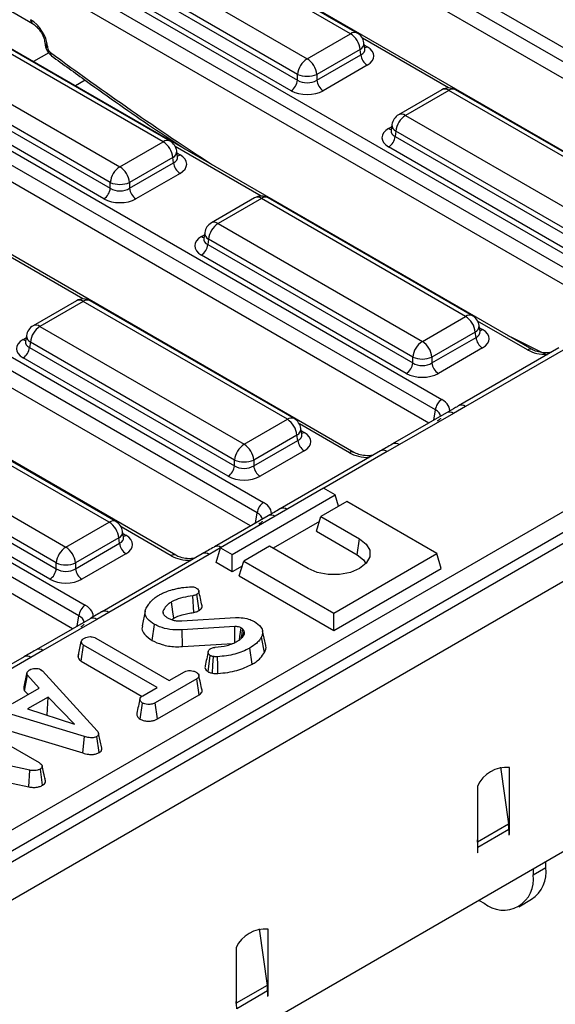
# Model space of a CAD drawing. Units: millimetres. Extents: x -117 to 664, y -32 to 370.
# Drawn here: x 313 to 325, y 105 to 127 of the extents above; entities that cross this region are included whole.
import ezdxf

# ---------------------------------------------------------------- set-up
doc = ezdxf.new("R2010")
doc.units = ezdxf.units.MM

msp = doc.modelspace()

# ---------------------------------------------------------------- linework, layer by layer
at = {"color": 7, "linetype": 'Continuous', "lineweight": 25}
for p, q in [((400.734519, 158.981666), (259.454584, 77.422495)), ((259.961552, 76.887309), (401.241487, 158.44648)), ((401.241487, 152.502062), (259.961552, 70.942892)), ((317.857841, 130.767704), (330.780985, 123.307332)), ((330.640102, 123.076927), (317.716958, 130.537299)), ((330.496748, 122.789018), (317.716958, 130.166634)), ((328.850506, 122.145068), (315.927362, 129.60544)), ((320.741068, 126.708683), (316.254323, 129.298826)), ((320.891055, 126.723536), (316.404311, 129.313678)), ((315.303113, 128.749704), (319.789857, 126.159561)), ((313.94047, 128.506253), (326.863613, 121.045881)), ((319.578532, 125.813953), (315.091788, 128.404096)), ((326.72273, 120.815476), (313.799586, 128.275848)), ((315.074023, 128.286859), (319.578532, 125.686461)), ((326.580002, 120.527206), (313.799586, 127.905183)), ((319.437649, 125.456056), (314.93314, 128.056454)), ((312.700752, 127.541161), (313.753963, 126.933155)), ((324.735145, 119.76932), (311.812001, 127.229692)), ((316.625706, 124.332936), (312.138962, 126.923078)), ((316.775694, 124.347788), (312.288949, 126.93793)), ((319.789857, 126.159561), (320.741068, 126.708683)), ((311.187751, 126.373956), (315.674496, 123.783813)), ((314.025402, 126.507696), (314.02841, 126.474558)), ((314.083356, 126.4357), (314.086364, 126.402561)), ((320.952392, 126.363076), (320.001182, 125.813953)), ((320.970157, 126.245838), (320.952392, 126.363076)), ((321.057622, 126.377068), (321.037682, 126.508666)), ((321.058078, 126.374596), (321.057524, 126.377983)), ((320.001182, 125.686461), (320.970157, 126.245838)), ((309.825108, 126.130506), (322.748252, 118.670134)), ((315.463171, 123.438206), (310.976426, 126.028348)), ((321.11104, 126.015433), (320.142065, 125.456056)), ((322.607369, 118.439729), (309.684225, 125.900101)), ((310.958662, 125.911111), (315.463171, 123.310713)), ((319.578532, 125.686461), (319.578532, 125.813953)), ((320.001182, 125.813953), (320.001182, 125.686461)), ((322.464015, 118.15182), (309.684225, 125.529436)), ((315.322288, 123.080308), (310.817779, 125.680706)), ((314.91019, 125.687066), (314.697194, 125.564106)), ((322.751139, 125.47656), (321.799928, 124.927438)), ((322.901127, 125.461708), (321.949916, 124.912585)), ((327.387871, 122.871565), (322.901127, 125.461708)), ((327.537859, 122.886418), (323.051115, 125.47656)), ((320.817773, 117.50787), (307.894629, 124.968242)), ((321.949916, 124.912585), (326.436661, 122.322443)), ((321.653302, 124.712568), (321.633362, 124.58097)), ((321.633265, 124.584724), (321.632979, 124.579839)), ((321.738591, 124.566978), (321.720827, 124.449741)), ((321.720827, 124.449741), (326.225336, 121.849343)), ((326.225336, 121.976835), (321.738591, 124.566978)), ((315.674496, 123.783813), (316.625706, 124.332936)), ((326.084453, 121.618938), (321.579944, 124.219336)), ((316.837031, 123.987328), (315.88582, 123.438206)), ((316.854796, 123.870091), (316.837031, 123.987328)), ((316.942261, 124.00132), (316.92232, 124.132918)), ((316.942717, 123.998848), (316.942163, 124.002235)), ((305.907736, 123.869055), (318.83088, 116.408683)), ((315.88582, 123.310713), (316.854796, 123.870091)), ((318.689997, 116.178278), (305.766853, 123.63865)), ((316.995679, 123.639686), (316.026704, 123.080308)), ((315.463171, 123.310713), (315.463171, 123.438206)), ((315.88582, 123.438206), (315.88582, 123.310713)), ((318.546643, 115.89037), (305.766853, 123.267985)), ((318.635778, 123.100812), (317.684567, 122.55169)), ((318.785765, 123.08596), (317.834555, 122.536838)), ((323.27251, 120.495818), (318.785765, 123.08596)), ((323.422498, 120.51067), (318.935753, 123.100812)), ((316.900402, 115.246419), (303.977258, 122.706791)), ((317.834555, 122.536838), (322.321299, 119.946695)), ((317.537941, 122.33682), (317.518, 122.205222)), ((317.517904, 122.208977), (317.517617, 122.204092)), ((317.62323, 122.19123), (317.605465, 122.073993)), ((317.605465, 122.073993), (322.109975, 119.473595)), ((322.109975, 119.601088), (317.62323, 122.19123)), ((321.969091, 119.24319), (317.464582, 121.843588)), ((302.816731, 121.130554), (314.913509, 114.147233)), ((314.772625, 113.916828), (302.675847, 120.900149)), ((314.718406, 120.839362), (313.767195, 120.29024)), ((314.868394, 120.824509), (313.917183, 120.275387)), ((319.355138, 118.234367), (314.868394, 120.824509)), ((319.505126, 118.249219), (315.018382, 120.839362)), ((314.629272, 113.628919), (302.682095, 120.525877)), ((322.321299, 119.946695), (323.27251, 120.495818)), ((313.917183, 120.275387), (318.403928, 117.685245)), ((323.483835, 120.15021), (322.532624, 119.601088)), ((323.501599, 120.032973), (323.483835, 120.15021)), ((323.589065, 120.164202), (323.569124, 120.2958)), ((323.58952, 120.16173), (323.588966, 120.165117)), ((313.600532, 119.947526), (313.600246, 119.942641)), ((313.620569, 120.07537), (313.600628, 119.943772)), ((313.705858, 119.92978), (313.688094, 119.812543)), ((318.192603, 117.339637), (313.705858, 119.92978)), ((322.532624, 119.473595), (323.501599, 120.032973)), ((313.688094, 119.812543), (318.192603, 117.212145)), ((323.642482, 119.802568), (322.673507, 119.24319)), ((325.318923, 119.801656), (323.116604, 118.530284)), ((325.468911, 119.786803), (323.266592, 118.515432)), ((318.05172, 116.98174), (313.547211, 119.582137)), ((322.109975, 119.473595), (322.109975, 119.601088)), ((322.532624, 119.601088), (322.532624, 119.473595)), ((315.587755, 115.987769), (311.10101, 118.577911)), ((315.437767, 115.972917), (310.951022, 118.563059)), ((322.853164, 118.376471), (321.667993, 117.692286)), ((323.003152, 118.361619), (321.81798, 117.677434)), ((323.266592, 118.515432), (323.003152, 118.361619)), ((273.187706, 86.059444), (329.028635, 118.295726)), ((318.403928, 117.685245), (319.355138, 118.234367)), ((329.239959, 117.950119), (273.399031, 85.713837)), ((309.999812, 118.013937), (314.486556, 115.423794)), ((319.671693, 117.902751), (319.651752, 118.03435)), ((319.566463, 117.888759), (318.615253, 117.339637)), ((318.615253, 117.212145), (319.584228, 117.771522)), ((319.584228, 117.771522), (319.566463, 117.888759)), ((319.672149, 117.90028), (319.671595, 117.903667)), ((309.770722, 117.551092), (314.275231, 114.950694)), ((314.275231, 115.078187), (309.788487, 117.668329)), ((319.725111, 117.541117), (318.756136, 116.98174)), ((321.401551, 117.540205), (319.199233, 116.268834)), ((321.81798, 117.677434), (321.551539, 117.525353)), ((314.134348, 114.720289), (309.629839, 117.320687)), ((318.192603, 117.212145), (318.192603, 117.339637)), ((318.615253, 117.339637), (318.615253, 117.212145)), ((320.149731, 116.719957), (317.886989, 115.413704)), ((320.404289, 116.573003), (320.149731, 116.719957)), ((318.141548, 115.26675), (320.404289, 116.573003)), ((320.658848, 116.42605), (320.093162, 116.099486)), ((320.480593, 116.323146), (320.404289, 116.573003)), ((322.638747, 115.283078), (320.658848, 116.42605)), ((318.935792, 116.115021), (317.750621, 115.430836)), ((320.059686, 115.98987), (319.039994, 115.401214)), ((319.993417, 115.77287), (320.093162, 116.099486)), ((320.093162, 116.099486), (320.94169, 115.609641)), ((314.486556, 115.423794), (315.437767, 115.972917)), ((315.754322, 115.641301), (315.734381, 115.772899)), ((319.993417, 115.77287), (320.891818, 115.254234)), ((315.649092, 115.627309), (314.697881, 115.078187)), ((315.666856, 115.510072), (315.649092, 115.627309)), ((315.754777, 115.638829), (315.754223, 115.642216)), ((320.891818, 115.254234), (320.94169, 115.609641)), ((314.697881, 114.950694), (315.666856, 115.510072)), ((317.787244, 115.087087), (317.886989, 115.413704)), ((317.886989, 115.413704), (318.141548, 115.26675)), ((318.961791, 115.44636), (318.396106, 115.119797)), ((319.81032, 114.956515), (318.961791, 115.44636)), ((315.807739, 115.279667), (314.838764, 114.720289)), ((317.48418, 115.278755), (315.281861, 114.007383)), ((317.634167, 115.263902), (315.431849, 113.992531)), ((318.141548, 114.882552), (318.141548, 115.26675)), ((318.29636, 114.79318), (318.396106, 115.119797)), ((318.396106, 115.119797), (320.376005, 113.976825)), ((320.376005, 113.976825), (322.638747, 115.283078)), ((322.738492, 114.956462), (322.638747, 115.283078)), ((314.275231, 114.950694), (314.275231, 115.078187)), ((314.697881, 115.078187), (314.697881, 114.950694)), ((318.141548, 114.882552), (317.787244, 115.087087)), ((318.36263, 115.01018), (318.141548, 114.882552)), ((320.376005, 113.592627), (322.738492, 114.956462)), ((318.29636, 114.79318), (320.376005, 113.592627)), ((317.296353, 113.99049), (317.274768, 114.355931)), ((317.417281, 114.033644), (317.36674, 114.388753)), ((315.018421, 113.85357), (313.83325, 113.169385)), ((315.168409, 113.838718), (313.983237, 113.154533)), ((315.431849, 113.992531), (315.168409, 113.838718)), ((316.23096, 114.0168), (316.160801, 113.694357)), ((316.636071, 113.958511), (316.622606, 114.024817)), ((316.814948, 113.831695), (316.85969, 113.866267)), ((317.036478, 113.804718), (318.212461, 113.878325)), ((320.376005, 113.592627), (320.376005, 113.976825)), ((316.383166, 113.373372), (316.43281, 113.728938)), ((318.197411, 113.678981), (317.042331, 113.607304)), ((317.049667, 113.240192), (317.042331, 113.607304)), ((318.40602, 113.578826), (318.377174, 113.622508)), ((315.143283, 113.426157), (316.759058, 112.49339)), ((318.385722, 113.478647), (318.40602, 113.578826)), ((318.852985, 113.112726), (318.785194, 113.450676)), ((318.87891, 113.266443), (318.808826, 113.588484)), ((314.755703, 113.025374), (314.826399, 113.350377)), ((314.824548, 112.917049), (314.87573, 113.271701)), ((316.491504, 112.338934), (314.87573, 113.271701)), ((317.049667, 113.240192), (318.155635, 113.308821)), ((318.580053, 112.851496), (318.530182, 113.206926)), ((313.566808, 113.017304), (311.36449, 111.745933)), ((313.716796, 113.002452), (311.514478, 111.731081)), ((313.983237, 113.154533), (313.716796, 113.002452)), ((314.767229, 113.078559), (314.756926, 113.031296)), ((317.611254, 112.686813), (317.661049, 113.042576)), ((313.939458, 112.731686), (313.972066, 112.704656)), ((314.824548, 112.917049), (316.16021, 112.145988)), ((313.569328, 112.357627), (313.638878, 112.67642)), ((313.580651, 112.269009), (313.645567, 112.611741)), ((313.897235, 112.324068), (313.645567, 112.611741)), ((313.972066, 112.704656), (315.175223, 111.387922)), ((317.363145, 112.53321), (316.449281, 112.005648)), ((316.759058, 112.49339), (317.096009, 112.687907)), ((317.414346, 112.17857), (317.363145, 112.53321)), ((313.311124, 111.985713), (313.897235, 112.324068)), ((316.181309, 112.159862), (316.491504, 112.338934)), ((313.580651, 112.269009), (313.65488, 112.184159)), ((314.094138, 112.128826), (313.645985, 111.870113)), ((314.078308, 111.73549), (314.094138, 112.128826)), ((314.672723, 111.536103), (314.094138, 112.128826)), ((316.498009, 111.64958), (317.414346, 112.17857)), ((314.892619, 111.264358), (312.649346, 111.942997)), ((313.645985, 111.870113), (314.672723, 111.536103)), ((316.120507, 111.643594), (316.17044, 111.999132)), ((316.498009, 111.64958), (316.449281, 112.005648)), ((312.153285, 111.698619), (313.901164, 110.68959)), ((314.071642, 111.731642), (314.078308, 111.73549)), ((314.078308, 111.73549), (314.086914, 111.726674)), ((312.61325, 111.581332), (314.859214, 110.901878)), ((314.859214, 110.901878), (314.892619, 111.264358)), ((315.217022, 110.910007), (315.166862, 111.265323)), ((315.276987, 111.007862), (315.206768, 111.330655)), ((313.697573, 110.521861), (311.680885, 110.951923)), ((314.004594, 110.440189), (313.964518, 110.625071)), ((314.036827, 110.291692), (313.966381, 110.615741)), ((324.040396, 110.587615), (324.214823, 109.344602)), ((324.237559, 109.31988), (324.237559, 110.583592)), ((312.697329, 110.365142), (313.675685, 110.156506)), ((313.675685, 110.156506), (313.697573, 110.521861)), ((313.976609, 110.193962), (313.925411, 110.548649)), ((323.530452, 110.175388), (323.530452, 108.911676)), ((323.536, 108.952726), (324.214823, 109.344602)), ((324.237559, 109.234372), (324.237559, 109.31988)), ((323.544594, 108.834332), (324.223417, 109.226208)), ((324.223417, 109.226208), (324.223417, 109.105654)), ((324.223417, 109.121982), (324.237559, 109.113818)), ((324.223417, 109.105654), (324.237559, 109.113818)), ((324.237559, 109.113818), (324.237559, 109.234372)), ((323.536, 108.952726), (323.530452, 108.992264)), ((323.530452, 108.911676), (323.530452, 108.826168)), ((323.530452, 108.826168), (323.530452, 108.705614)), ((323.530452, 108.721942), (323.544594, 108.713778)), ((323.530452, 108.705614), (323.544594, 108.713778)), ((323.544594, 108.713778), (323.544594, 108.834332)), ((325.038946, 108.385532), (325.038946, 108.511272)), ((324.756104, 108.22225), (325.038946, 108.385532)), ((324.756104, 108.34799), (324.756104, 108.22225)), ((323.56758, 107.661871), (323.676662, 107.598899)), ((324.43988, 107.523322), (324.722723, 107.686604)), ((318.737095, 107.03616), (318.911522, 105.793147)), ((318.934258, 105.768425), (318.934258, 107.032137)), ((318.227151, 106.623933), (318.227151, 105.360221)), ((318.911522, 105.793147), (318.232699, 105.401271)), ((318.920116, 105.674753), (318.241293, 105.282877)), ((318.920116, 105.674753), (318.920116, 105.554199)), ((318.934258, 105.682917), (318.934258, 105.768425)), ((318.934258, 105.562363), (318.934258, 105.682917)), ((318.232699, 105.401271), (318.227151, 105.440809)), ((318.920116, 105.570527), (318.934258, 105.562363)), ((318.920116, 105.554199), (318.934258, 105.562363))]:
    msp.add_line(p, q, dxfattribs=at)
at = {"color": 8, "linetype": 'Continuous', "lineweight": 25}
for p, q in [((322.893003, 125.516635), (321.004828, 126.606656)), ((321.045027, 126.460193), (321.11104, 126.422084)), ((314.109856, 126.286546), (313.777805, 126.094858)), ((321.579944, 124.625986), (321.645957, 124.664095)), ((318.777642, 123.140888), (316.889467, 124.230908)), ((316.929665, 124.084445), (316.995679, 124.046336)), ((317.464582, 122.250239), (317.530596, 122.288347)), ((314.86027, 120.879437), (312.972095, 121.969458)), ((324.635153, 119.759419), (323.536271, 120.39379)), ((323.576469, 120.247327), (323.642482, 120.209218)), ((313.547211, 119.988788), (313.613224, 120.026897)), ((322.573303, 118.214911), (322.607369, 118.439729)), ((320.717781, 117.497968), (319.618899, 118.132339)), ((319.659097, 117.985877), (319.725111, 117.947768)), ((321.551539, 117.525353), (320.153066, 116.718031)), ((318.655931, 115.95346), (318.689997, 116.178278)), ((316.80041, 115.236518), (315.701527, 115.870889)), ((315.741726, 115.724426), (315.807739, 115.686317)), ((317.884957, 115.40705), (317.634167, 115.263902)), ((314.73856, 113.69201), (314.772625, 113.916828)), ((324.237559, 109.31988), (324.2165, 109.332037)), ((324.237559, 109.234372), (324.22324, 109.242638)), ((323.536, 108.952726), (323.530452, 108.954799)), ((323.544594, 108.834332), (323.530452, 108.842496)), ((318.913199, 105.780582), (318.934258, 105.768425)), ((318.919939, 105.691183), (318.934258, 105.682917)), ((318.227151, 105.403344), (318.232699, 105.401271))]:
    msp.add_line(p, q, dxfattribs=at)
at = {"color": 7, "linetype": 'Continuous', "lineweight": 25, "flags": 128}
for points in [[(320.94169, 115.609641), (321.08881, 115.492745), (321.166156, 115.355324), (321.166156, 115.210832), (321.08881, 115.073412), (320.94169, 114.956515), (320.739197, 114.871585), (320.501153, 114.826934), (320.250857, 114.826934), (320.012813, 114.871585), (319.81032, 114.956515)], [(320.891818, 115.254234), (321.025967, 115.147644), (321.080951, 115.064735)], [(316.85969, 113.866267), (316.840192, 114.002975), (316.809057, 114.221265)], [(318.203297, 113.311779), (318.202762, 113.345428), (318.200513, 113.486168), (318.197411, 113.678981)], [(318.302078, 113.387941), (318.312084, 113.461725), (318.337459, 113.648814)], [(317.707229, 112.656262), (317.718555, 112.834431), (317.730446, 113.021338)], [(317.828687, 112.650617), (317.825015, 112.829776), (317.821164, 113.017718)]]:
    msp.add_lwpolyline(points, dxfattribs=at)
at = {"color": 8, "linetype": 'Continuous', "lineweight": 25}
for centre, radius, start, end in [((313.808974, 127.012145), 0.096336, 177.5349218, 234.5906298), ((320.828303, 126.592485), 0.1453, 64.4131749, 126.8972835), ((314.11906, 126.523735), 0.095, 189.5578111, 247.9241192), ((314.122123, 126.490667), 0.095086, 189.7411682, 247.90912), ((320.883006, 126.5015), 0.154841, 296.6225197, 2.6524405), ((321.042762, 126.531604), 0.12906, 274.8579533, 301.9406704), ((314.223237, 126.277313), 0.074621, 167.7703645, 227.8448967), ((322.813891, 125.345509), 0.1453, 53.1027165, 115.5868251), ((322.988363, 125.345509), 0.1453, 64.4131749, 126.8972835), ((321.862227, 124.791812), 0.14925, 54.0181846, 114.671357), ((321.812774, 124.708212), 0.159531, 178.4354213, 242.2896185), ((321.648222, 124.735506), 0.12906, 238.0593296, 265.1420467), ((316.712942, 124.216737), 0.1453, 64.4131749, 126.8972835), ((316.767645, 124.125753), 0.154841, 296.6225197, 2.6524405), ((316.927401, 124.155856), 0.12906, 274.8579533, 301.9406704), ((318.69853, 122.969761), 0.1453, 53.1027165, 115.5868251), ((318.873001, 122.969761), 0.1453, 64.4131749, 126.8972835), ((317.746866, 122.416064), 0.14925, 54.0181846, 114.671357), ((317.697412, 122.332465), 0.159531, 178.4354213, 242.2896185), ((317.53286, 122.359758), 0.12906, 238.0593296, 265.1420467), ((314.781158, 120.708311), 0.1453, 53.1027165, 115.5868251), ((314.95563, 120.708311), 0.1453, 64.4131749, 126.8972835), ((323.359746, 120.379619), 0.1453, 64.4131749, 126.8972835), ((313.829494, 120.154613), 0.14925, 54.0181846, 114.671357), ((323.414449, 120.288635), 0.154841, 296.6225197, 2.6524405), ((323.574205, 120.318738), 0.12906, 274.8579533, 301.9406704), ((313.615489, 120.098308), 0.12906, 238.0593296, 265.1420467), ((313.780041, 120.071014), 0.159531, 178.4354213, 242.2896185), ((324.693356, 119.681806), 0.097012, 64.7221825, 126.866953), ((322.915778, 118.244031), 0.146495, 53.3858484, 115.3036931), ((323.179087, 118.396749), 0.147455, 53.5986565, 114.9677184), ((319.442374, 118.118168), 0.1453, 64.4131749, 126.8972835), ((319.497077, 118.027184), 0.154841, 296.6225197, 2.6524405), ((319.656833, 118.057288), 0.12906, 274.8579533, 301.9406704), ((320.775984, 117.420356), 0.097012, 64.7221825, 126.866953), ((321.464067, 117.40677), 0.147354, 53.5858638, 115.1036778), ((321.730602, 117.559829), 0.146512, 53.3880811, 115.280364), ((319.261735, 116.135355), 0.147397, 53.5913948, 115.0448604), ((315.525002, 115.856718), 0.1453, 64.4131749, 126.8972835), ((318.997957, 115.984401), 0.144658, 55.0199697, 115.45094), ((315.579706, 115.765734), 0.154841, 296.6225197, 2.6524405), ((315.739461, 115.795837), 0.12906, 274.8579533, 301.9406704), ((317.812781, 115.3002), 0.144675, 55.0220669, 115.4274801), ((316.858613, 115.158905), 0.097012, 64.7221825, 126.866953), ((317.546696, 115.14532), 0.147354, 53.5858638, 115.1036778), ((315.081035, 113.72113), 0.146495, 53.3858484, 115.3036931), ((315.344363, 113.873905), 0.147397, 53.5913948, 115.0448604), ((313.895859, 113.036928), 0.146512, 53.3880811, 115.280364), ((313.629324, 112.883869), 0.147354, 53.5858638, 115.1036778)]:
    msp.add_arc(centre, radius, start, end, dxfattribs=at)
at = {"color": 7, "linetype": 'Continuous', "lineweight": 25}
for centre, radius, start, end in [((320.488552, 126.316868), 0.466137, 5.6889994, 57.1991371), ((320.741068, 126.463721), 0.3, 8.6162895, 60.0026883), ((320.042373, 125.767746), 0.466137, 122.8008629, 174.3110006), ((319.537341, 125.767746), 0.466137, 5.6889994, 57.1991371), ((321.279384, 126.276643), 0.310758, 185.6889994, 237.1991371), ((319.789857, 126.323602), 0.551724, 247.4787401, 292.5212599), ((319.269305, 125.717266), 0.310758, 302.8008629, 354.3110006), ((320.310409, 125.717266), 0.310758, 185.6889994, 237.1991371), ((322.901127, 125.216745), 0.3, 60.0026883, 119.9973117), ((321.949916, 124.667623), 0.3, 119.9973117, 171.3837105), ((322.202432, 124.52077), 0.466137, 122.8008629, 174.3110006), ((321.4116, 124.480546), 0.310758, 302.8008629, 354.3110006), ((316.37319, 123.941121), 0.466137, 5.6889994, 57.1991371), ((316.625706, 124.087973), 0.3, 8.6162895, 60.0026883), ((315.927012, 123.391998), 0.466137, 122.8008629, 174.3110006), ((315.42198, 123.391998), 0.466137, 5.6889994, 57.1991371), ((317.164023, 123.900896), 0.310758, 185.6889994, 237.1991371), ((315.674496, 123.947854), 0.551724, 247.4787401, 292.5212599), ((315.153944, 123.341518), 0.310758, 302.8008629, 354.3110006), ((316.195048, 123.341518), 0.310758, 185.6889994, 237.1991371), ((318.785765, 122.840998), 0.3, 60.0026883, 119.9973117), ((317.834555, 122.291876), 0.3, 119.9973117, 171.3837105), ((318.087071, 122.145023), 0.466137, 122.8008629, 174.3110006), ((317.296238, 122.104798), 0.310758, 302.8008629, 354.3110006), ((314.868394, 120.579547), 0.3, 60.0026883, 119.9973117), ((323.019994, 120.104002), 0.466137, 5.6889994, 57.1991371), ((323.27251, 120.250855), 0.3, 8.6162895, 60.0026883), ((313.917183, 120.030425), 0.3, 119.9973117, 171.3837105), ((314.169699, 119.883572), 0.466137, 122.8008629, 174.3110006), ((322.573815, 119.55488), 0.466137, 122.8008629, 174.3110006), ((322.068783, 119.55488), 0.466137, 5.6889994, 57.1991371), ((323.810826, 120.063778), 0.310758, 185.6889994, 237.1991371), ((313.378867, 119.843348), 0.310758, 302.8008629, 354.3110006), ((321.800747, 119.5044), 0.310758, 302.8008629, 354.3110006), ((322.321299, 120.110736), 0.551724, 247.4787401, 292.5212599), ((322.841851, 119.5044), 0.310758, 185.6889994, 237.1991371), ((322.916596, 118.408924), 0.310758, 122.8008629, 174.3110006), ((319.102622, 117.842552), 0.466137, 5.6889994, 57.1991371), ((319.355138, 117.989405), 0.3, 8.6162895, 60.0026883), ((319.893455, 117.802327), 0.310758, 185.6889994, 237.1991371), ((318.656444, 117.29343), 0.466137, 122.8008629, 174.3110006), ((318.151412, 117.29343), 0.466137, 5.6889994, 57.1991371), ((318.403928, 117.849286), 0.551724, 247.4787401, 292.5212599), ((317.883376, 117.24295), 0.310758, 302.8008629, 354.3110006), ((318.92448, 117.24295), 0.310758, 185.6889994, 237.1991371), ((318.999224, 116.147473), 0.310758, 122.8008629, 174.3110006), ((315.437767, 115.727954), 0.3, 8.6162895, 60.0026883), ((315.185251, 115.581101), 0.466137, 5.6889994, 57.1991371), ((314.739072, 115.031979), 0.466137, 122.8008629, 174.3110006), ((314.23404, 115.031979), 0.466137, 5.6889994, 57.1991371), ((315.976083, 115.540877), 0.310758, 185.6889994, 237.1991371), ((313.966004, 114.981499), 0.310758, 302.8008629, 354.3110006), ((314.486556, 115.587835), 0.551724, 247.4787401, 292.5212599), ((315.007108, 114.981499), 0.310758, 185.6889994, 237.1991371), ((315.081853, 113.886023), 0.310758, 122.8008629, 174.3110006), ((324.178328, 109.869652), 0.716392, 85.257416, 154.7372075), ((323.369736, 109.22375), 0.853684, 0.1650076, 8.1384563), ((322.690913, 108.831874), 0.853684, 0.1650076, 8.1384563), ((324.098042, 108.115502), 0.666663, 230.7967148, 9.214037), ((324.290929, 108.302965), 0.752561, 305.0133329, 6.2988475), ((318.875027, 106.318198), 0.716392, 85.257416, 154.7372075), ((318.066435, 105.672295), 0.853684, 0.1650076, 8.1384563), ((317.387612, 105.280419), 0.853684, 0.1650076, 8.1384563)]:
    msp.add_arc(centre, radius, start, end, dxfattribs=at)
for centre, major_axis, ratio, start_param, end_param in [((313.731256, 126.618715), (-0.268596, 0.422117), 0.546413513, 3.955851332, 5.474287781), ((314.156783, 126.365958), (-0.053719, 0.084423), 0.546413513, 0.814258678, 2.188778371), ((320.75344, 126.218759), (0.503813, 0), 0.572919093, 5.501585242, 7.064785372), ((319.789857, 125.825802), (0.3, 0), 0.654379441, 3.930788915, 5.493989046), ((319.789857, 125.662494), (0.5, 0), 0.581689643, 3.930788915, 5.493989046), ((321.937544, 124.422661), (0.503813, 0), 0.572919093, 2.359992588, 3.923192719), ((316.638079, 123.843011), (0.503813, 0), 0.572919093, 5.501585242, 7.064785372), ((315.674496, 123.450054), (0.3, 0), 0.654379441, 3.930788915, 5.493989046), ((315.674496, 123.286746), (0.5, 0), 0.581689643, 3.930788915, 5.493989046), ((317.822182, 122.046913), (0.503813, 0), 0.572919093, 2.359992588, 3.923192719), ((323.284883, 120.005893), (0.503813, 0), 0.572919093, 5.501585242, 7.064785372), ((313.90481, 119.785463), (0.503813, 0), 0.572919093, 2.359992588, 3.923192719), ((322.321299, 119.612936), (0.3, 0), 0.654379441, 3.930788915, 5.493989046), ((322.321299, 119.449628), (0.5, 0), 0.581689643, 3.930788915, 5.493989046), ((322.319132, 118.426143), (0.604575, 0), 0.572919093, 6.175145409, 7.064785372), ((319.367511, 117.744443), (0.503813, 0), 0.572919093, 5.501585242, 7.064785372), ((318.403928, 117.351486), (0.3, 0), 0.654379441, 3.930788915, 5.493989046), ((318.403928, 117.188178), (0.5, 0), 0.581689643, 3.930788915, 5.493989046), ((318.401761, 116.164693), (0.604575, 0), 0.572919093, 6.175145409, 7.064785372), ((315.45014, 115.482992), (0.503813, 0), 0.572919093, 5.501585242, 7.064785372), ((314.486556, 115.090035), (0.3, 0), 0.654379441, 3.930788915, 5.493989046), ((314.486556, 114.926727), (0.5, 0), 0.581689643, 3.930788915, 5.493989046), ((314.484389, 113.903242), (0.604575, 0), 0.572919093, 6.175145409, 7.064785372)]:
    msp.add_ellipse(centre, major_axis=major_axis, ratio=ratio, start_param=start_param, end_param=end_param, dxfattribs=at)
at = {"color": 8, "linetype": 'Continuous', "lineweight": 25}
for centre, major_axis, ratio, start_param, end_param in [((320.75344, 126.382067), (0.304875, -0.029433), 0.563643706, 5.555946976, 6.426869764), ((318.482767, 175.038023), (-35.949991, 56.497939), 0.546413513, 2.188778371, 2.264031491), ((321.937544, 124.585969), (0.304875, 0.029433), 0.563643706, 2.982048719, 3.868830985), ((316.638079, 124.006319), (0.304875, -0.029433), 0.563643706, 5.555946976, 6.426869764), ((317.822182, 122.210221), (0.304875, 0.029433), 0.563643706, 2.982048719, 3.868830985), ((323.284883, 120.169201), (0.304875, -0.029433), 0.563643706, 5.555946976, 6.426869764), ((313.90481, 119.948771), (0.304875, 0.029433), 0.563643706, 2.982048719, 3.868830985), ((318.482767, 175.038023), (-35.949991, 56.497939), 0.546413513, 2.401358763, 2.418950311), ((325.057803, 120.007144), (0.6, 0), 0.581689643, 3.930788915, 4.733447382), ((322.319132, 118.262835), (0.405743, 0.029559), 0.566593948, 0.041104602, 0.74034586), ((319.367511, 117.907751), (0.304875, -0.029433), 0.563643706, 5.555946976, 6.426869764), ((321.140431, 117.745694), (0.6, 0), 0.581689643, 3.930788915, 4.733447382), ((318.401761, 116.001385), (0.405743, 0.029559), 0.566593948, 0.041104602, 0.74034586), ((315.45014, 115.6463), (0.304875, -0.029433), 0.563643706, 5.555946976, 6.426869764), ((317.223059, 115.484243), (0.6, 0), 0.581689643, 3.930788915, 4.733447382), ((314.484389, 113.739934), (0.405743, 0.029559), 0.566593948, 0.041104602, 0.74034586)]:
    msp.add_ellipse(centre, major_axis=major_axis, ratio=ratio, start_param=start_param, end_param=end_param, dxfattribs=at)
at = {"color": 7, "linetype": 'Continuous', "lineweight": 25}
for points, knots in [([(313.753963, 126.933155), (313.767718, 126.924417), (313.802318, 126.902437), (313.867459, 126.841371), (313.936961, 126.750365), (313.99261, 126.644489), (314.01905, 126.559113), (314.02392, 126.519697), (314.025402, 126.507696)], [0, 0, 0, 0, 0.119278748, 0.30004646, 0.49770676, 0.704894949, 0.910158059, 1, 1, 1, 1]), ([(314.02841, 126.474558), (314.032793, 126.44883), (314.043136, 126.388123), (314.091107, 126.2959), (314.1455, 126.246902), (314.173124, 126.222018)], [0, 0, 0, 0, 0.265779647, 0.6271195089, 1, 1, 1, 1]), ([(314.173124, 126.222018), (314.428018, 126.036308), (315.167208, 125.497752), (316.143099, 124.810379), (316.86464, 124.332791), (317.100126, 124.176923)], [0, 0, 0, 0, 0.261745057, 0.759059033, 1, 1, 1, 1]), ([(325.148184, 119.70309), (325.119695, 119.699507), (325.04115, 119.689626), (324.907962, 119.704461), (324.797159, 119.736487), (324.750067, 119.76142), (324.735145, 119.76932)], [0, 0, 0, 0, 0.188346001, 0.519272725, 0.847675241, 1, 1, 1, 1]), ([(323.116931, 118.530314), (323.095868, 118.518156), (323.006673, 118.466673), (322.919426, 118.415803), (322.852783, 118.376946)], [0, 0, 0, 0, 0.236147315, 1, 1, 1, 1]), ([(322.721734, 118.258689), (322.722265, 118.25818), (322.723365, 118.257127), (322.695644, 118.221641), (322.659911, 118.199329), (322.64826, 118.192054)], [0, 0, 0, 0, 0.3861460616, 0.7998508006, 1, 1, 1, 1]), ([(321.230812, 117.44164), (321.202323, 117.438056), (321.123779, 117.428176), (320.990591, 117.44301), (320.879787, 117.475036), (320.832695, 117.499969), (320.817773, 117.50787)], [0, 0, 0, 0, 0.188346001, 0.519272725, 0.847675241, 1, 1, 1, 1]), ([(321.667985, 117.692507), (321.665302, 117.690955), (321.577766, 117.640314), (321.488215, 117.589278), (321.401408, 117.539807)], [0, 0, 0, 0, 0.0306458788, 1, 1, 1, 1]), ([(319.199415, 116.268803), (319.19646, 116.267122), (319.106425, 116.215887), (319.01967, 116.164733), (318.935762, 116.115258)], [0, 0, 0, 0, 0.032819714, 1, 1, 1, 1]), ([(318.804363, 115.997238), (318.804894, 115.99673), (318.805994, 115.995677), (318.778272, 115.960191), (318.742539, 115.937879), (318.730888, 115.930604)], [0, 0, 0, 0, 0.386146062, 0.799850801, 1, 1, 1, 1]), ([(317.750613, 115.431056), (317.747931, 115.429504), (317.660394, 115.378863), (317.570843, 115.327828), (317.484036, 115.278356)], [0, 0, 0, 0, 0.030645879, 1, 1, 1, 1]), ([(317.313441, 115.180189), (317.284952, 115.176606), (317.206407, 115.166725), (317.073219, 115.18156), (316.962415, 115.213586), (316.915323, 115.238519), (316.900402, 115.246419)], [0, 0, 0, 0, 0.188346001, 0.519272725, 0.847675241, 1, 1, 1, 1]), ([(316.537323, 114.373307), (316.561305, 114.386307), (316.609298, 114.412322), (316.704327, 114.454059), (316.780964, 114.476946), (316.828288, 114.49108)], [0, 0, 0, 0, 0.276420431, 0.553178133, 1, 1, 1, 1]), ([(316.828288, 114.49108), (316.862144, 114.500222), (316.929942, 114.51853), (317.055684, 114.538455), (317.146854, 114.547784), (317.201191, 114.553345)], [0, 0, 0, 0, 0.2872348851, 0.5751904829, 1, 1, 1, 1]), ([(317.201191, 114.553345), (317.216094, 114.554346), (317.246057, 114.55636), (317.292619, 114.551016), (317.327741, 114.538969), (317.346501, 114.52937), (317.352944, 114.526073)], [0, 0, 0, 0, 0.271116755, 0.545122668, 0.84376649, 1, 1, 1, 1]), ([(317.352944, 114.526073), (317.369304, 114.514434), (317.398534, 114.493637), (317.412331, 114.457382), (317.409233, 114.425567), (317.388913, 114.403272), (317.372156, 114.392299), (317.36674, 114.388753)], [0, 0, 0, 0, 0.290637348, 0.51930819, 0.712032256, 0.906937694, 1, 1, 1, 1]), ([(316.361323, 114.2384), (316.375665, 114.251913), (316.404356, 114.278947), (316.460377, 114.325316), (316.508193, 114.355139), (316.537323, 114.373307)], [0, 0, 0, 0, 0.280881667, 0.561903618, 1, 1, 1, 1]), ([(317.274768, 114.355931), (317.202669, 114.343976), (317.057969, 114.319983), (316.900371, 114.270969), (316.827202, 114.231142), (316.809057, 114.221265)], [0, 0, 0, 0, 0.427529789, 0.858036891, 1, 1, 1, 1]), ([(317.36674, 114.388753), (317.355793, 114.38291), (317.337011, 114.372884), (317.305072, 114.362534), (317.284944, 114.358148), (317.274768, 114.355931)], [0, 0, 0, 0, 0.408568079, 0.700995863, 1, 1, 1, 1]), ([(317.479185, 114.139086), (317.467534, 114.192609), (317.444234, 114.299653), (317.420909, 114.40681), (317.409247, 114.460388)], [0, 0, 0, 0, 0.500000348, 1, 1, 1, 1]), ([(316.43281, 113.728938), (316.379732, 113.765381), (316.287268, 113.828868), (316.220362, 113.943104), (316.22948, 114.027362), (316.248487, 114.07373), (316.253465, 114.085875)], [0, 0, 0, 0, 0.3635261846, 0.6332854023, 0.9039483366, 1, 1, 1, 1]), ([(316.253465, 114.085875), (316.261726, 114.099873), (316.278247, 114.12787), (316.313963, 114.178831), (316.342986, 114.215336), (316.361323, 114.2384)], [0, 0, 0, 0, 0.269086883, 0.538191263, 1, 1, 1, 1]), ([(316.809057, 114.221265), (316.78706, 114.20714), (316.743006, 114.178852), (316.674189, 114.114164), (316.643169, 114.060434), (316.622606, 114.024817)], [0, 0, 0, 0, 0.251610893, 0.503897255, 1, 1, 1, 1]), ([(317.296353, 113.99049), (317.311167, 113.993729), (317.338403, 113.999685), (317.379845, 114.013799), (317.403462, 114.026319), (317.417281, 114.033644)], [0, 0, 0, 0, 0.3310063763, 0.6085736536, 1, 1, 1, 1]), ([(317.417281, 114.033644), (317.434078, 114.045452), (317.466073, 114.067942), (317.483462, 114.106515), (317.478922, 114.129594), (317.477071, 114.139008)], [0, 0, 0, 0, 0.395561961, 0.753452633, 1, 1, 1, 1]), ([(315.282044, 114.007353), (315.279089, 114.005671), (315.189054, 113.954436), (315.102299, 113.903282), (315.018391, 113.853807)], [0, 0, 0, 0, 0.032819714, 1, 1, 1, 1]), ([(316.622606, 114.024817), (316.619932, 114.013302), (316.615718, 113.995159), (316.623143, 113.970379), (316.630289, 113.957636), (316.633893, 113.951209)], [0, 0, 0, 0, 0.462607829, 0.728952058, 1, 1, 1, 1]), ([(316.633893, 113.951209), (316.639133, 113.943922), (316.649616, 113.929341), (316.675932, 113.902325), (316.701531, 113.884633), (316.71834, 113.873016)], [0, 0, 0, 0, 0.255416502, 0.511063123, 1, 1, 1, 1]), ([(316.71834, 113.873016), (316.729492, 113.867205), (316.75181, 113.855576), (316.799203, 113.834406), (316.839558, 113.823087), (316.866331, 113.815578)], [0, 0, 0, 0, 0.25159823, 0.503484054, 1, 1, 1, 1]), ([(316.85969, 113.866267), (316.918863, 113.893471), (317.013378, 113.936923), (317.168368, 113.969946), (317.253918, 113.983678), (317.296353, 113.99049)], [0, 0, 0, 0, 0.457647954, 0.730981623, 1, 1, 1, 1]), ([(316.866331, 113.815578), (316.880131, 113.813138), (316.907756, 113.808253), (316.964902, 113.803947), (317.007917, 113.80441), (317.036478, 113.804718)], [0, 0, 0, 0, 0.2511593046, 0.5027680033, 1, 1, 1, 1]), ([(318.212461, 113.878325), (318.269203, 113.87823), (318.382595, 113.87804), (318.52677, 113.840172), (318.600328, 113.803522), (318.63135, 113.788065)], [0, 0, 0, 0, 0.366765399, 0.732939288, 1, 1, 1, 1]), ([(314.886991, 113.735788), (314.887522, 113.735279), (314.888622, 113.734226), (314.860901, 113.69874), (314.825168, 113.676428), (314.813517, 113.669154)], [0, 0, 0, 0, 0.3861460616, 0.7998508006, 1, 1, 1, 1]), ([(316.171186, 113.69371), (316.165077, 113.672331), (316.147299, 113.610109), (316.2149, 113.491991), (316.32162, 113.416758), (316.383166, 113.373372)], [0, 0, 0, 0, 0.181383173, 0.527901194, 1, 1, 1, 1]), ([(317.042331, 113.607304), (316.950797, 113.606746), (316.7769, 113.605687), (316.568583, 113.660701), (316.469929, 113.710283), (316.43281, 113.728938)], [0, 0, 0, 0, 0.409395444, 0.777779965, 1, 1, 1, 1]), ([(318.337459, 113.648814), (318.327753, 113.653788), (318.304679, 113.665613), (318.260703, 113.678777), (318.221359, 113.67986), (318.200741, 113.679103), (318.197411, 113.678981)], [0, 0, 0, 0, 0.251880496, 0.598775156, 0.935196924, 1, 1, 1, 1]), ([(318.377174, 113.622508), (318.374191, 113.624865), (318.368223, 113.62958), (318.355341, 113.638561), (318.344604, 113.644717), (318.337459, 113.648814)], [0, 0, 0, 0, 0.2505672605, 0.5012647387, 1, 1, 1, 1]), ([(318.34085, 113.421234), (318.344609, 113.442079), (318.356709, 113.509182), (318.368823, 113.576264), (318.377174, 113.622508)], [0, 0, 0, 0, 0.310644668, 1, 1, 1, 1]), ([(318.63135, 113.788065), (318.6844, 113.750329), (318.7744, 113.686307), (318.821845, 113.571432), (318.805524, 113.496993), (318.788271, 113.457687), (318.785194, 113.450676)], [0, 0, 0, 0, 0.393393736, 0.667413217, 0.940676534, 1, 1, 1, 1]), ([(314.826399, 113.350377), (314.82864, 113.359045), (314.834144, 113.380342), (314.864511, 113.405861), (314.889429, 113.421492), (314.899559, 113.427846)], [0, 0, 0, 0, 0.289431383, 0.711146496, 1, 1, 1, 1]), ([(314.899559, 113.427846), (314.917207, 113.4361), (314.952703, 113.452702), (315.014472, 113.46066), (315.073834, 113.455459), (315.114706, 113.441908), (315.136616, 113.429832), (315.143283, 113.426157)], [0, 0, 0, 0, 0.2472348523, 0.497261925, 0.6669551602, 0.8986538003, 1, 1, 1, 1]), ([(318.255103, 113.357038), (318.273097, 113.368187), (318.309129, 113.390513), (318.365874, 113.44147), (318.392315, 113.483928), (318.409782, 113.511976)], [0, 0, 0, 0, 0.252928958, 0.506480522, 1, 1, 1, 1]), ([(318.409782, 113.511976), (318.411821, 113.520361), (318.415542, 113.535663), (318.41205, 113.558119), (318.408036, 113.571902), (318.40602, 113.578826)], [0, 0, 0, 0, 0.376293423, 0.686679091, 1, 1, 1, 1]), ([(318.785194, 113.450676), (318.770963, 113.426176), (318.742467, 113.377117), (318.662003, 113.29252), (318.581154, 113.240023), (318.530182, 113.206926)], [0, 0, 0, 0, 0.269366338, 0.53936941, 1, 1, 1, 1]), ([(313.833242, 113.169606), (313.830559, 113.168054), (313.743023, 113.117413), (313.653472, 113.066377), (313.566665, 113.016906)], [0, 0, 0, 0, 0.030645879, 1, 1, 1, 1]), ([(314.87573, 113.271701), (314.864968, 113.279266), (314.839523, 113.297154), (314.828077, 113.326044), (314.826783, 113.344807), (314.826399, 113.350377)], [0, 0, 0, 0, 0.340075218, 0.804116293, 1, 1, 1, 1]), ([(316.383166, 113.373372), (316.452734, 113.34115), (316.601471, 113.272261), (316.844151, 113.231971), (316.997386, 113.238101), (317.049667, 113.240192)], [0, 0, 0, 0, 0.366654696, 0.7839117148, 1, 1, 1, 1]), ([(317.661049, 113.042576), (317.649841, 113.052243), (317.619882, 113.078082), (317.60986, 113.121809), (317.626876, 113.16215), (317.652378, 113.184157), (317.670155, 113.195282), (317.675263, 113.198479)], [0, 0, 0, 0, 0.203236215, 0.543221001, 0.733876516, 0.923523503, 1, 1, 1, 1]), ([(317.675263, 113.198479), (317.685807, 113.203693), (317.709622, 113.215468), (317.744519, 113.221637), (317.765859, 113.223855), (317.770161, 113.224302)], [0, 0, 0, 0, 0.388136381, 0.876637442, 1, 1, 1, 1]), ([(317.770161, 113.224302), (317.85918, 113.234657), (317.992887, 113.25021), (318.15213, 113.303396), (318.220418, 113.338969), (318.255103, 113.357038)], [0, 0, 0, 0, 0.4950130721, 0.743505543, 1, 1, 1, 1]), ([(318.530182, 113.206926), (318.478316, 113.180382), (318.329138, 113.104037), (318.079853, 113.039284), (317.886204, 113.02314), (317.821164, 113.017718)], [0, 0, 0, 0, 0.261434368, 0.751938743, 1, 1, 1, 1]), ([(318.852985, 113.112726), (318.87613, 113.159945), (318.901517, 113.21174), (318.877176, 113.261466), (318.875026, 113.265859)], [0, 0, 0, 0, 0.911666727, 1, 1, 1, 1]), ([(314.755703, 113.025374), (314.756329, 113.016391), (314.758231, 112.98908), (314.777208, 112.949676), (314.811162, 112.926274), (314.824548, 112.917049)], [0, 0, 0, 0, 0.228921369, 0.696029743, 1, 1, 1, 1]), ([(317.616099, 113.131173), (317.60453, 113.078289), (317.581391, 112.972511), (317.558726, 112.868107), (317.547393, 112.8159)], [0, 0, 0, 0, 0.499958754, 1, 1, 1, 1]), ([(317.730446, 113.021338), (317.718078, 113.02361), (317.699294, 113.02706), (317.67686, 113.035249), (317.666345, 113.040122), (317.661049, 113.042576)], [0, 0, 0, 0, 0.489038769, 0.742709365, 1, 1, 1, 1]), ([(317.821164, 113.017718), (317.811273, 113.017136), (317.791323, 113.015963), (317.76039, 113.015957), (317.740558, 113.019521), (317.730446, 113.021338)], [0, 0, 0, 0, 0.3252206507, 0.6559421839, 1, 1, 1, 1]), ([(318.580053, 112.851496), (318.609957, 112.86984), (318.677517, 112.911286), (318.778852, 112.996681), (318.82546, 113.069638), (318.852985, 113.112726)], [0, 0, 0, 0, 0.24535552, 0.554323606, 1, 1, 1, 1]), ([(313.638878, 112.67642), (313.645688, 112.686303), (313.656052, 112.701345), (313.677641, 112.719138), (313.68914, 112.727982), (313.694897, 112.73241)], [0, 0, 0, 0, 0.488909822, 0.744104238, 1, 1, 1, 1]), ([(313.694897, 112.73241), (313.710669, 112.74006), (313.742382, 112.755441), (313.787207, 112.760244), (313.810654, 112.760815), (313.813624, 112.760887)], [0, 0, 0, 0, 0.463556448, 0.932056919, 1, 1, 1, 1]), ([(313.813624, 112.760887), (313.835122, 112.760347), (313.8783, 112.759261), (313.917739, 112.742976), (313.936492, 112.733228), (313.939458, 112.731686)], [0, 0, 0, 0, 0.454952963, 0.913782943, 1, 1, 1, 1]), ([(317.551087, 112.815529), (317.548701, 112.808747), (317.538095, 112.778599), (317.556404, 112.73065), (317.595916, 112.699071), (317.611254, 112.686813)], [0, 0, 0, 0, 0.150818488, 0.67037778, 1, 1, 1, 1]), ([(317.828687, 112.650617), (317.901106, 112.656741), (318.044739, 112.668886), (318.311167, 112.725666), (318.473767, 112.801757), (318.580053, 112.851496)], [0, 0, 0, 0, 0.260453446, 0.516580908, 1, 1, 1, 1]), ([(313.645567, 112.611741), (313.641054, 112.622003), (313.634127, 112.637753), (313.636179, 112.659608), (313.637977, 112.670807), (313.638878, 112.67642)], [0, 0, 0, 0, 0.48254901, 0.740672463, 1, 1, 1, 1]), ([(317.096009, 112.687907), (317.113165, 112.696147), (317.1477, 112.712733), (317.197275, 112.716617), (317.223155, 112.716625), (317.22686, 112.716626)], [0, 0, 0, 0, 0.458261964, 0.922464071, 1, 1, 1, 1]), ([(317.22686, 112.716626), (317.248285, 112.712926), (317.2812, 112.707242), (317.321038, 112.693061), (317.338729, 112.683548), (317.347677, 112.678736)], [0, 0, 0, 0, 0.479636005, 0.736830622, 1, 1, 1, 1]), ([(317.347677, 112.678736), (317.3639, 112.666501), (317.396331, 112.642042), (317.414957, 112.602831), (317.40743, 112.5705), (317.38831, 112.549313), (317.37087, 112.538153), (317.363145, 112.53321)], [0, 0, 0, 0, 0.28361152, 0.566929865, 0.722451044, 0.877069536, 1, 1, 1, 1]), ([(317.479839, 112.282592), (317.468158, 112.336253), (317.444794, 112.443575), (317.421464, 112.550755), (317.409798, 112.604344)], [0, 0, 0, 0, 0.50000058, 1, 1, 1, 1]), ([(317.611254, 112.686813), (317.620243, 112.682609), (317.637899, 112.67435), (317.66977, 112.663427), (317.693807, 112.658829), (317.707229, 112.656262)], [0, 0, 0, 0, 0.314119703, 0.616992781, 1, 1, 1, 1]), ([(317.707229, 112.656262), (317.726204, 112.653231), (317.755531, 112.648548), (317.796741, 112.648729), (317.818019, 112.649987), (317.828687, 112.650617)], [0, 0, 0, 0, 0.477506685, 0.738032256, 1, 1, 1, 1]), ([(313.569328, 112.357627), (313.568236, 112.351061), (313.565313, 112.333495), (313.562818, 112.303277), (313.574514, 112.280802), (313.580651, 112.269009)], [0, 0, 0, 0, 0.220957296, 0.591214556, 1, 1, 1, 1]), ([(316.114258, 112.09108), (316.102736, 112.03819), (316.079692, 111.932404), (316.057062, 111.827765), (316.045747, 111.775443)], [0, 0, 0, 0, 0.499972568, 1, 1, 1, 1]), ([(316.17044, 111.999132), (316.153401, 112.014055), (316.1248, 112.039106), (316.11005, 112.078306), (316.11968, 112.111936), (316.146593, 112.138414), (316.171122, 112.153568), (316.181309, 112.159862)], [0, 0, 0, 0, 0.296648909, 0.497958392, 0.653263672, 0.85598666, 1, 1, 1, 1]), ([(317.414346, 112.17857), (317.429084, 112.18852), (317.458724, 112.208533), (317.483278, 112.245436), (317.4802, 112.270655), (317.478744, 112.282589)], [0, 0, 0, 0, 0.342496862, 0.688856312, 1, 1, 1, 1]), ([(316.449281, 112.005648), (316.428447, 111.995244), (316.393234, 111.977659), (316.322955, 111.966613), (316.258819, 111.9717), (316.204035, 111.982646), (316.179468, 111.994702), (316.17044, 111.999132)], [0, 0, 0, 0, 0.2645980333, 0.4472079114, 0.6881163922, 0.8853899085, 1, 1, 1, 1]), ([(316.046978, 111.775428), (316.045418, 111.761894), (316.041324, 111.726372), (316.070758, 111.679577), (316.107488, 111.65301), (316.120507, 111.643594)], [0, 0, 0, 0, 0.284351049, 0.746350493, 1, 1, 1, 1]), ([(316.120507, 111.643594), (316.142099, 111.63385), (316.191141, 111.611719), (316.280459, 111.60074), (316.369464, 111.602527), (316.442253, 111.621058), (316.480204, 111.640472), (316.498009, 111.64958)], [0, 0, 0, 0, 0.195208548, 0.443364966, 0.636188938, 0.829317147, 1, 1, 1, 1]), ([(315.166862, 111.265323), (315.148997, 111.256819), (315.116418, 111.241311), (315.055369, 111.234001), (314.978953, 111.239299), (314.927309, 111.254289), (314.892619, 111.264358)], [0, 0, 0, 0, 0.2308524196, 0.4209975466, 0.6110744505, 1, 1, 1, 1]), ([(315.175223, 111.387922), (315.183772, 111.377026), (315.200948, 111.355136), (315.21062, 111.322476), (315.201897, 111.293238), (315.183402, 111.275908), (315.170182, 111.267448), (315.166862, 111.265323)], [0, 0, 0, 0, 0.272037126, 0.546502415, 0.740297134, 0.934765685, 1, 1, 1, 1]), ([(315.217022, 110.910007), (315.232444, 110.920873), (315.262499, 110.94205), (315.280066, 110.977747), (315.276236, 110.999382), (315.274748, 111.007794)], [0, 0, 0, 0, 0.391773256, 0.763522159, 1, 1, 1, 1]), ([(314.859214, 110.901878), (314.900207, 110.890175), (314.966738, 110.871182), (315.070142, 110.86612), (315.15305, 110.879107), (315.197005, 110.899481), (315.216998, 110.909994), (315.217022, 110.910007)], [0, 0, 0, 0, 0.351396676, 0.570316674, 0.790185857, 0.999740684, 1, 1, 1, 1]), ([(313.901164, 110.68959), (313.916445, 110.679521), (313.939995, 110.664003), (313.961784, 110.638246), (313.964819, 110.623385), (313.966381, 110.615741)], [0, 0, 0, 0, 0.472979645, 0.728926322, 1, 1, 1, 1]), ([(313.966381, 110.615741), (313.966652, 110.604383), (313.967146, 110.58371), (313.945191, 110.561765), (313.930113, 110.551766), (313.925411, 110.548649)], [0, 0, 0, 0, 0.456272344, 0.830482406, 1, 1, 1, 1]), ([(313.925411, 110.548649), (313.90583, 110.539343), (313.8696, 110.522124), (313.795386, 110.511163), (313.738164, 110.515146), (313.704371, 110.520736), (313.697573, 110.521861)], [0, 0, 0, 0, 0.30742158, 0.56881443, 0.913258656, 1, 1, 1, 1]), ([(314.034372, 110.304088), (314.02642, 110.340161), (314.017258, 110.381727), (314.006072, 110.433364), (314.004594, 110.440189)], [0, 0, 0, 0, 0.8678309897, 1, 1, 1, 1]), ([(313.675685, 110.156506), (313.702778, 110.152482), (313.763427, 110.143474), (313.858154, 110.148845), (313.931872, 110.169771), (313.965305, 110.18785), (313.976609, 110.193962)], [0, 0, 0, 0, 0.257724282, 0.576940512, 0.856962847, 1, 1, 1, 1]), ([(313.976609, 110.193962), (313.990656, 110.203642), (314.019275, 110.223364), (314.037824, 110.258541), (314.037129, 110.281631), (314.036827, 110.291692)], [0, 0, 0, 0, 0.352292744, 0.717768551, 1, 1, 1, 1])]:
    msp.add_open_spline(points, degree=3, knots=knots, dxfattribs=at)

doc.saveas('drawing.dxf')
